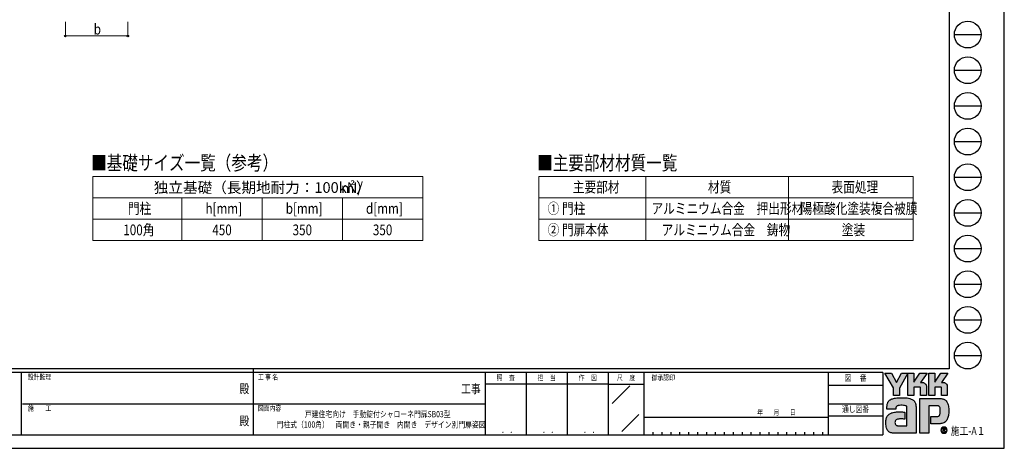
# Model space of a CAD drawing. Units: millimetres. Extents: x 0 to 8410, y 0 to 5940.
# Drawn here: x 2891 to 8410, y 0 to 2404 of the extents above; entities that cross this region are included whole.
import ezdxf
from ezdxf.enums import TextEntityAlignment as Align

# ---------------------------------------------------------------- set-up
doc = ezdxf.new("R2010")
doc.units = ezdxf.units.MM
doc.header["$PDSIZE"] = 0.05
for name, color, linetype, lineweight in [('TABLE1', 255, 'Continuous', 13), ('USER1', 3, 'Continuous', 13), ('YKK_D', 6, 'Continuous', 13), ('YKK_ZWAK', 7, 'Continuous', 30)]:
    doc.layers.add(name, color=color, linetype=linetype, lineweight=lineweight)
doc.styles.add('MtXpl__', font='txt')
doc.styles.add('MtXpl_HGPM', font='txt')
doc.styles.add('text-b', font='extslim2.shx', dxfattribs={"width": 0.8, "bigfont": 'extfont2.shx'})

msp = doc.modelspace()

# ---------------------------------------------------------------- hatches: boundary and pattern name
at = {"layer": 'YKK_ZWAK', "linetype": 'ByBlock', "lineweight": -2}
h = msp.add_hatch(color=256, dxfattribs=at)
edge = h.paths.add_edge_path()
edge.add_arc((8071.699743638502, 101.8440997120164), 17.60746892393451, 44.93442000000285, 90.08535600000255)
edge.add_arc((8071.701705891415, 101.8103019843931), 17.64126964090813, 90.09156552177431, 179.923629932956)
edge.add_arc((8071.59418968362, 101.7911705073003), 17.53378962344496, 179.8606450800951, 225.1439939985764)
edge.add_arc((8071.678286344507, 101.7892219438158), 17.59182972906836, 224.9453553885787, 269.9844512830166)
edge.add_arc((8071.677208071625, 101.8760827517587), 17.67869027553202, 269.9880223087077, 314.9377721061914)
edge.add_arc((8071.796292280636, 101.7619566767586), 17.51378999492805, 314.9257166602815, 360.2350799932708)
edge.add_arc((8071.839445073836, 101.8980011247144), 17.47060770057977, 359.7894949650353, 405.1328750314316)
edge.add_line((8084.164347772398, 114.2802023384955), (8084.164346675578, 114.2802017152738))
edge = h.paths.add_edge_path(flags=16)
edge.add_arc((8071.643626434605, 101.6256216218994), 15.60539496128136, 224.628219000001, 270.1097310000005, ccw=False)
edge.add_arc((8071.527234358711, 101.767044031254), 15.62297575417259, 179.755127369646, 225.2972179378844, ccw=False)
edge.add_arc((8071.591169523911, 101.8671462026368), 15.68680365113114, 134.8007046283088, 180.1217460165476, ccw=False)
edge.add_arc((8071.636904949434, 101.9561537519442), 15.65616367897303, 89.86602478721397, 135.148996271344, ccw=False)
edge.add_arc((8071.705201628127, 101.8371095170442), 15.77519693816796, 45.03107645709707, 90.11509058956278, ccw=False)
edge.add_arc((8071.71573311829, 101.8320443487986), 15.77134150459539, 0.0064280881064178175, 45.071149570043985, ccw=False)
edge.add_arc((8071.648433335253, 101.8588978974238), 15.83866105162768, 270.09072013900766, 359.9092589945101, ccw=False)
edge.add_line((8071.673511708285, 86.02025669991092), (8071.673513357556, 86.02025527985468))
edge = h.paths.add_edge_path(flags=0)
edge.add_arc((8074.008161172626, 107.4972776171567), 3.352834554276566, -1.6106014017748862, 42.86139266983258, ccw=False)
edge.add_line((8077.359671127938, 107.4030408526595), (8077.220407717986, 106.3316013750323))
edge.add_line((8077.220407717986, 106.3316013750323), (8076.836987703456, 105.4869905901551))
edge.add_line((8076.836987703456, 105.4869905901551), (8076.261348266239, 104.8434290954457))
edge.add_line((8076.261348266239, 104.8434290954456), (8075.546129000876, 104.3751065090581))
edge.add_line((8075.546129000876, 104.3751065090581), (8074.743290281359, 104.0558728388593))
edge.add_line((8074.743290281359, 104.0558728388593), (8073.904452871365, 103.8595780927157))
edge.add_line((8073.904452871365, 103.8595780927157), (8073.082256365459, 103.7610911093565))
edge.add_line((8073.082256365459, 103.7610911093565), (8072.328661137619, 103.7339222863609))
edge.add_line((8072.328661137619, 103.7339222863609), (8070.344318228071, 103.7339222863609))
edge.add_line((8070.344318228071, 103.7339222863609), (8071.345828965752, 102.0304370845339))
edge.add_line((8071.345828965752, 102.0304370845339), (8077.893175697413, 90.7845820260606))
edge.add_line((8077.893175697409, 90.7845820260606), (8080.513948285632, 90.7845820260606))
edge.add_line((8080.513948285632, 90.7845820260606), (8074.200593042018, 101.6093203281014))
edge.add_line((8074.200593042018, 101.6093203281014), (8074.791514942173, 101.7268254875575))
edge.add_line((8074.791514942173, 101.7268254875575), (8075.355268019334, 101.8759144037461))
edge.add_line((8075.355268019334, 101.8759144037461), (8075.89015422206, 102.0562474663797))
edge.add_line((8075.89015422206, 102.0562474663797), (8076.39515471949, 102.2678246754583))
edge.add_line((8076.39515471949, 102.2678246754583), (8076.867892239617, 102.5106460309818))
edge.add_line((8076.867892239617, 102.5106460309818), (8077.307687561857, 102.7847115329504))
edge.add_line((8077.307687561857, 102.7847115329504), (8077.712503024493, 103.0893419607893))
edge.add_line((8077.712503024493, 103.0893419607893), (8078.080300965796, 103.4248769247852))
edge.add_arc((8074.074070987469, 107.2430610076502), 5.534293842026559, 316.3767372757107, 361.6565045120804)
edge.add_line((8079.606052008886, 107.4030432209456), (8079.581718046593, 107.9888995777667))
edge.add_line((8079.581718046593, 107.9888995777667), (8079.508362224506, 108.5536714857887))
edge.add_line((8079.508362224506, 108.5536714857887), (8079.387460962175, 109.0956895045518))
edge.add_line((8079.387460962175, 109.0956895045518), (8079.218674649316, 109.6122367517566))
edge.add_line((8079.218674649316, 109.6122367517566), (8079.003361727073, 110.1019547862531))
edge.add_line((8079.003361727073, 110.1019547862531), (8078.741182585165, 110.5621267257419))
edge.add_line((8078.741182585165, 110.5621267257419), (8078.433495664741, 110.9917337393605))
edge.add_line((8078.433495664741, 110.9917337393605), (8078.080300965796, 111.3880589448095))
edge.add_line((8078.080300965796, 111.3880589448095), (8077.617412144007, 111.7972893411815))
edge.add_line((8077.617412144007, 111.7972893411815), (8077.103242168817, 112.1538801429994))
edge.add_line((8077.103242168817, 112.1538801429994), (8076.540507922516, 112.4578313502632))
edge.add_line((8076.540507922516, 112.4578313502632), (8075.931586677127, 112.7077845218231))
edge.add_line((8075.931586677127, 112.7077845218231), (8075.278516094369, 112.9034000473917))
edge.add_line((8075.278516094369, 112.9034000473917), (8074.583673446257, 113.0436590961068))
edge.add_line((8074.583673446257, 113.0436590961068), (8073.849436004799, 113.1285616679682))
edge.add_line((8073.849436004799, 113.1285616679682), (8073.077501821435, 113.1570889321136))
edge.add_line((8073.077501821435, 113.1570889321137), (8065.498419036513, 113.1570889321137))
edge.add_line((8065.498419036513, 113.1570889321137), (8065.498419036513, 90.85929628929871))
edge.add_line((8065.498419036513, 90.85929628929871), (8067.789090425334, 90.85929628929871))
edge.add_line((8067.789090425334, 90.85929628929871), (8067.789090425334, 110.8827188370905))
edge.add_line((8067.789090425334, 110.8827188370905), (8073.077501821435, 110.8827188370905))
edge.add_line((8073.077501821435, 110.8827188370905), (8073.623595163649, 110.864719491856))
edge.add_line((8073.623595163647, 110.864719491856), (8074.137425528553, 110.8114006767269))
edge.add_line((8074.137425528553, 110.8114006767269), (8074.617634475002, 110.7231020019911))
edge.add_line((8074.617634475002, 110.7231020019911), (8075.062863561845, 110.6005026882233))
edge.add_line((8075.062863561845, 110.6005026882233), (8075.471754347928, 110.4442819559983))
edge.add_line((8075.471754347928, 110.4442819559983), (8075.842948392105, 110.2547794156036))
edge.add_line((8075.842948392105, 110.2547794156036), (8076.174747642939, 110.0323346773269))
edge.add_line((8076.174747642937, 110.0323346773269), (8076.465793659279, 109.7779665720306))
edge = h.paths.add_edge_path()
edge.add_arc((7838.368876751822, 45.94053921110367), 238.0028854164259, 87.51793533789117, 91.66438817798303, ccw=False)
edge.add_arc((7841.460670206267, 112.2238646296812), 171.6479889324786, 81.92630775827178, 87.59083149003902, ccw=False)
edge.add_arc((7850.587459734436, 174.7698156796641), 108.4404435454751, 73.67137372319672, 82.0594330221652, ccw=False)
edge.add_arc((7864.126025734535, 220.0822248061167), 61.14992005635714, 60.60528288235503, 73.90849856205972, ccw=False)
edge.add_arc((7869.668690823146, 231.1354965118695), 48.80282772042599, 52.173471518694726, 59.905419987328685, ccw=False)
edge.add_arc((7874.625693885285, 237.5521925872233), 40.6944741192941, 43.55041761169451, 52.145605771503426, ccw=False)
edge.add_arc((7877.356504975942, 240.1913862279744), 36.89689698669204, 34.48659260316282, 43.5018201335609, ccw=False)
edge.add_arc((7877.375560093496, 240.2476320007015), 36.84936070070587, 25.589150532184817, 34.43128324084961, ccw=False)
edge.add_arc((7874.096843978333, 238.7113655055446), 40.47002977378766, 17.430889992148195, 25.545905045019026, ccw=False)
edge.add_line((7912.708448194006, 250.8343737866387), (7914.127321716263, 245.0980628767366))
edge.add_line((7914.127321716263, 245.0980628767366), (7914.931179266651, 238.9572296591455))
edge.add_line((7914.931179266651, 238.9572296591455), (7915.184868151373, 232.4139582509314))
edge.add_line((7915.184868151371, 232.4139582509314), (7915.184868151371, 85))
edge.add_line((7915.184868151371, 84.99999999999999), (7794.552237558145, 85.00000000000014))
edge.add_arc((7794.058422889453, 177.9026929356539), 92.9040053368173, 263.6848746649659, 270.30454692996716, ccw=False)
edge.add_arc((7789.801088644252, 139.9912781939369), 54.75438053932343, 253.691018885623, 263.74909316651605, ccw=False)
edge.add_arc((7784.772394305888, 122.7188653221762), 36.7648515796752, 239.8785013092501, 253.6535482446689, ccw=False)
edge.add_arc((7782.026075571899, 117.7239790843846), 31.06653594424761, 223.6420534782413, 239.6366294170112, ccw=False)
edge.add_arc((7785.335551200498, 120.635134094239), 35.47106877730126, 208.2977657543149, 223.355606159757, ccw=False)
edge.add_arc((7800.00428678726, 128.4420053640282), 52.08776822076726, 196.3102007627962, 208.2099283034402, ccw=False)
edge.add_arc((7833.692694029115, 138.3940807081978), 87.21535973156637, 187.8047148541562, 196.3697110093865, ccw=False)
edge.add_arc((7897.496969579555, 147.3684827548413), 151.6474625896684, 181.9094794174699, 187.8904176513079, ccw=False)
edge.add_arc((7843.132965815566, 146.5129581405301), 97.28984060791895, 174.5558801097798, 182.4727230497099, ccw=False)
edge.add_arc((7813.981852179944, 149.3049198473097), 68.00533601117411, 164.9753667854606, 174.5673877291292, ccw=False)
edge.add_arc((7797.457052887565, 153.7109472093151), 50.90326034781417, 153.891777935297, 164.9434116692619, ccw=False)
edge.add_arc((7789.928072917767, 157.3311678257037), 42.54940654405517, 142.0468818398376, 153.8077060405064, ccw=False)
edge.add_arc((7788.474955217282, 158.3719693887292), 40.76355778361718, 130.6022050713186, 141.944269337734, ccw=False)
edge.add_arc((7790.875174335808, 155.4865749053497), 44.51638816741004, 120.6072426230107, 130.5308147201121, ccw=False)
edge.add_arc((7795.615211250198, 147.426601044808), 53.86682392469975, 112.58837614452091, 120.5816154340441, ccw=False)
edge.add_arc((7801.993383188078, 132.1012129153205), 70.46648038479611, 106.6130308198974, 112.5902350136696, ccw=False)
edge.add_arc((7812.024133998486, 98.38632810638573), 105.6418826424866, 99.87193010640078, 106.59824860692831, ccw=False)
edge.add_arc((7817.643801544192, 66.72750844184088), 137.7954590034383, 94.78469170294778, 99.9171141639502, ccw=False)
edge.add_arc((7820.379478287978, 35.22933319151607), 169.4120848001592, 90.80098592879739, 94.81811646898808, ccw=False)
edge.add_arc((7820.795441206619, 11.7744954196069), 192.8704656492179, 87.57779436069058, 90.82713927416393, ccw=False)
edge.add_line((7828.946701035109, 204.4726362589897), (7838.40747241711, 203.8483181430207))
edge.add_line((7838.40747241711, 203.8483181430207), (7845.844937712167, 203.0145748873418))
edge.add_line((7845.844937712167, 203.0145748873418), (7850.710194690114, 202.2334712262169))
edge.add_line((7850.710194690114, 202.2334712262169), (7852.45375390586, 201.7671863015542))
edge.add_line((7852.45375390586, 201.7671863015542), (7852.45375390586, 163.5274075454684))
edge.add_line((7852.45375390586, 163.5274075454684), (7846.922181543944, 164.1111976295873))
edge.add_line((7846.922181543944, 164.1111976295873), (7840.855722979305, 164.4396007775472))
edge.add_line((7840.855722979305, 164.4396007775472), (7834.646288483651, 164.5666150250518))
edge.add_line((7834.646288483651, 164.5666150250518), (7828.686467549268, 164.5475968489549))
edge.add_line((7828.686467549268, 164.5475968489549), (7823.368170447868, 164.4375631158225))
edge.add_line((7823.368170447868, 164.4375631158225), (7819.083647061455, 164.290851471646))
edge.add_line((7819.083647061455, 164.290851471646), (7816.225147272027, 164.1624787829915))
edge.add_line((7816.225147272027, 164.1624787829915), (7815.185260571867, 164.1078015267128))
edge.add_line((7815.185260571867, 164.1078015267128), (7810.862021612685, 163.3178679981145))
edge.add_line((7810.862021612685, 163.3178679981145), (7807.134119487392, 162.0806677209501))
edge.add_line((7807.134119487392, 162.0806677209501), (7804.002233416571, 160.3877104380339))
edge.add_line((7804.002233416572, 160.3877104380339), (7801.466703010504, 158.2311851127544))
edge.add_line((7801.466703010504, 158.2311851127544), (7799.526849048614, 155.602941098213))
edge.add_line((7799.526849048614, 155.602941098213), (7798.183350751479, 152.4955069680858))
edge.add_line((7798.183350751479, 152.4955069680858), (7797.435868508812, 148.9003924651869))
edge.add_line((7797.435868508812, 148.9003924651869), (7797.285081541187, 144.8097865529048))
edge.add_line((7797.285081541187, 144.8097865529048), (7797.762233995047, 140.3113086854006))
edge.add_line((7797.762233995047, 140.3113086854006), (7798.717897343919, 136.5925760378713))
edge.add_line((7798.717897343919, 136.5925760378713), (7800.092639787497, 133.5826100602411))
edge.add_line((7800.092639787497, 133.5826100602411), (7801.827029525482, 131.2104322024336))
edge.add_line((7801.827029525482, 131.2104322024336), (7803.860615926706, 129.4050639143729))
edge.add_line((7803.860615926706, 129.4050639143729), (7806.133967190866, 128.0948474254077))
edge.add_line((7806.133967190866, 128.0948474254077), (7808.587311907375, 127.2094834060371))
edge.add_line((7808.587311907375, 127.2094834060371), (7811.160539055349, 126.6773140856098))
edge.add_line((7811.160539055349, 126.6773140856098), (7864.26234321063, 126.6773140856098))
edge.add_line((7864.26234321063, 126.6773140856098), (7864.26234321063, 224.9262306333311))
edge.add_line((7864.26234321063, 224.9262306333311), (7864.277625673564, 226.874235242119))
edge.add_line((7864.277625673564, 226.874235242119), (7864.176082197619, 228.7784301238264))
edge.add_line((7864.176082197619, 228.7784301238264), (7863.926808246635, 230.6133445068949))
edge.add_line((7863.926808246635, 230.6133445068949), (7863.499238894738, 232.3538472300534))
edge.add_line((7863.499238894738, 232.3538472300534), (7862.862469605778, 233.9754863526062))
edge.add_line((7862.862469605778, 233.9754863526063), (7861.985595843595, 235.4527911029946))
edge.add_line((7861.985595843595, 235.4527911029945), (7860.837373461741, 236.7613095405225))
edge.add_line((7860.837373461741, 236.7613095405225), (7859.387577144636, 237.8755708936314))
edge.add_line((7859.387577144636, 237.8755708936314), (7856.273350808759, 239.0981679284355))
edge.add_line((7856.273350808759, 239.0981679284355), (7851.293984774234, 240.1339793051446))
edge.add_line((7851.293984774234, 240.1339793051446), (7844.941234737276, 240.8981024518972))
edge.add_line((7844.941234737276, 240.8981024518972), (7837.707196004396, 241.3059744071193))
edge.add_line((7837.707196004396, 241.3059744071193), (7830.083624271818, 241.2733718195245))
edge.add_line((7830.083624271818, 241.2733718195245), (7822.562614846018, 240.7160713378227))
edge.add_arc((7829.565690495147, 178.0063475130001), 63.09954461589193, 96.37207465332192, 102.7534079932569)
edge.add_arc((7822.990235967669, 206.3711453916138), 33.98329973755922, 102.4978957058443, 112.8463169705322)
edge.add_line((7809.795856942372, 237.688441302813), (7807.472710943978, 236.379927187721))
edge.add_line((7807.472710943978, 236.379927187721), (7805.65885239873, 234.7820607852895))
edge.add_line((7805.65885239873, 234.7820607852895), (7804.287845668316, 232.9165814763508))
edge.add_line((7804.287845668316, 232.9165814763509), (7803.292108305524, 230.8048847090142))
edge.add_line((7803.292108305524, 230.8048847090142), (7802.605416304309, 228.4690451519634))
edge.add_line((7802.605416304309, 228.4690451519634), (7802.160866438042, 225.9307978635951))
edge.add_line((7802.160866438042, 225.9307978635951), (7801.890876259522, 223.2111986817309))
edge.add_line((7801.890876259523, 223.2111986817309), (7801.729221762697, 220.3326618853421))
edge.add_line((7801.729221762697, 220.3326618853421), (7751.744360825593, 220.2110814024366))
edge.add_line((7751.744360825593, 220.2110814024366), (7751.890053638907, 227.0474364887161))
edge.add_line((7751.890053638907, 227.0474364887161), (7752.16785485404, 234.7280627495847))
edge.add_arc((7842.80465831312, 229.5415451119436), 90.78507645249684, 171.5562215410652, 176.7249302595971, ccw=False)
edge.add_arc((7812.041073761823, 234.1331907221142), 59.68072909591978, 163.4838524863008, 171.5798233267276, ccw=False)
edge.add_arc((7796.605315999328, 238.7123013346301), 43.58008109155185, 152.2125045740734, 163.4864976584933, ccw=False)
edge.add_arc((7789.936601289025, 242.1607316588866), 36.07279508920198, 138.0385215069419, 152.1201504079557, ccw=False)
edge.add_arc((7789.93141676638, 241.9920314080752), 36.18196773988792, 122.60462867217839, 137.8343845030835, ccw=False)
edge.add_arc((7794.715303347276, 234.2540974358622), 45.27843077987834, 108.37420791968111, 122.4280899168763, ccw=False)
edge.add_arc((7802.292706793274, 207.3077861530989), 73.25111805342314, 100.9315937394664, 107.3549899713762, ccw=False)
edge.add_arc((7827.053177233485, 87.18251487375372), 195.8981124193156, 97.86054447666328, 101.37937906247248, ccw=False)
edge.add_arc((7838.677903115433, 6.418804497566924), 277.493180782217, 94.9020122383061, 97.95760039022957, ccw=False)
edge.add_arc((7839.469601618434, -0.0454555164845516), 284.0015470024212, 91.61689723320723, 94.94970856324022, ccw=False)
edge = h.paths.add_edge_path()
edge.add_arc((8018.405261283088, 194.883069952641), 78.9742424913182, 339.22498221091587, 347.3145741352372, ccw=False)
edge.add_arc((8055.359695399589, 180.5741956625366), 39.34815393326459, 326.2325061058077, 339.6193101912123, ccw=False)
edge.add_arc((8040.413175083051, 191.7134972569405), 57.97251228366087, 318.6736738685102, 325.2911172618525, ccw=False)
edge.add_arc((8046.228464891918, 186.6130329392992), 50.23738334831034, 311.5703269329227, 318.6624294560623, ccw=False)
edge.add_line((8079.562920186843, 149.0283448885021), (8074.949773336124, 145.4428201287032))
edge.add_line((8074.949773336122, 145.4428201287032), (8070.144287768767, 142.6240547429049))
edge.add_line((8070.144287768767, 142.6240547429049), (8065.182921079474, 140.5205086224669))
edge.add_line((8065.182921079474, 140.5205086224669), (8060.10099273814, 139.0812402242726))
edge.add_line((8060.10099273814, 139.0812402242726), (8054.93484104552, 138.2553080052048))
edge.add_line((8054.93484104552, 138.2553080052049), (8049.719785471504, 137.9910912015723))
edge.add_line((8049.719785471504, 137.9910912015723), (7998.359502870242, 137.9910912015723))
edge.add_line((7998.359502870242, 137.9910912015723), (7998.359502870242, 178.3371329603955))
edge.add_line((7998.359502870242, 178.3371329603955), (8027.321468183606, 178.3371329603955))
edge.add_line((8027.321468183606, 178.3371329603955), (8032.661500343399, 178.4115076133461))
edge.add_line((8032.661500343399, 178.4115076133461), (8037.356612567334, 178.8662457882358))
edge.add_line((8037.356612567334, 178.8662457882358), (8041.386088627874, 180.0480895885456))
edge.add_arc((8036.718938899856, 190.5718195454982), 11.51221867367882, 293.9167198020605, 314.0937636770703)
edge.add_arc((8035.14967874538, 191.9571009498386), 13.60005442076926, 314.7809858171797, 333.9292818603019)
edge.add_arc((8025.04920680372, 196.8614928300238), 24.82823217337466, 334.0067642612878, 347.3498910530277)
edge.add_arc((7997.496686258596, 203.2419818709085), 53.10958379585995, 347.1430841970991, 355.4000769567)
edge.add_arc((7937.20279214902, 208.4236389825372), 113.6253047071514, 355.2339044354762, 360.2919344246406)
edge.add_line((8050.826621932722, 209.0025820514527), (8050.764087105397, 215.3682387034624))
edge.add_line((8050.764087105397, 215.3682387034625), (8050.460475508421, 221.1022187966937))
edge.add_line((8050.460475508421, 221.1022187966937), (8049.742199750474, 226.1376205286494))
edge.add_line((8049.742199750474, 226.1376205286495), (8048.436737805534, 230.4072010624174))
edge.add_arc((8035.712261590049, 225.0960617153186), 13.78841891308454, 22.65543833575849, 39.38165319252862)
edge.add_arc((8037.652317905697, 226.5794060510672), 11.34803507427674, 39.80779662169855, 59.7537818176739)
edge.add_arc((8036.270352580341, 223.9835565113691), 14.28708048026977, 60.2099075952312, 77.92418213913811)
edge.add_arc((8034.141625470493, 213.9894069733661), 24.505419612029, 77.94572257653994, 90.63794058773097)
edge.add_line((8033.868783754716, 238.4933076375409), (7986.193983153369, 238.4933220064949))
edge.add_line((7986.193983153369, 238.4933220064949), (7986.193983153369, 85))
edge.add_line((7986.193983153369, 84.99999999999999), (7936.230178054086, 84.99999999999999))
edge.add_line((7936.230178054086, 84.99999999999999), (7936.230178054086, 279.2085201477715))
edge.add_line((7936.230178054086, 279.2085201477715), (8052.352444419783, 279.2085201477714))
edge.add_arc((8050.454723589988, 225.786903213103), 53.45531311537044, 78.73197638228368, 87.96551099663088, ccw=False)
edge.add_arc((8052.022233452078, 233.8022746385592), 45.28816670859781, 69.0303397675134, 78.69541395760581, ccw=False)
edge.add_arc((8053.483492731583, 237.6989413418757), 41.12664093330892, 59.39483710465089, 68.98849810507397, ccw=False)
edge.add_arc((8054.158936947386, 238.8861267011587), 39.76096028450432, 50.30120407773393, 59.36159834971329, ccw=False)
edge.add_arc((8053.912824660228, 238.6068789112341), 40.13302329272998, 42.05209438652213, 50.28551138205171, ccw=False)
edge.add_line((8083.713044558317, 265.4882191427113), (8086.9719775117, 261.3755839540037))
edge.add_line((8086.971977511696, 261.3755839540036), (8089.413096257855, 257.3909364514046))
edge.add_line((8089.413096257855, 257.3909364514046), (8091.116241849396, 253.7849544193049))
edge.add_arc((8034.092212487051, 227.188326936123), 62.92154256053493, 14.762666767432506, 25.004857483356773, ccw=False)
edge.add_arc((7995.501847499451, 216.670452798219), 102.9186976224796, 7.913901303101682, 14.95041339176612, ccw=False)
edge.add_arc((7956.956433847469, 211.0657829903963), 141.8688964173969, 2.5437612488565833, 8.012513468652287, ccw=False)
edge.add_arc((7934.862735084708, 209.9038021642562), 163.9924949756645, -2.235807907604226, 2.606741948428123, ccw=False)
edge.add_arc((7941.169609556879, 209.4982064780563), 157.6746789249186, 352.8936963416039, 357.82205712252266, ccw=False)
edge.add_arc((7974.149699389336, 205.2072843256961), 124.4172256635881, 347.15165836895227, 352.9756549716377, ccw=False)
edge = h.paths.add_edge_path()
edge.add_arc((7949.81593663647, 344.8108816871174), 24.97748057372807, 78.2679820538109, 90.11215451062168, ccw=False)
edge.add_arc((7950.173950484039, 346.6288963641474), 23.12465678617571, 66.19963222081822, 78.22058292401289, ccw=False)
edge.add_line((7959.505932772801, 367.7869647552047), (7963.549108796785, 365.4776410295685))
edge.add_line((7963.549108796785, 365.4776410295685), (7966.972720104523, 362.4663166107885))
edge.add_line((7966.972720104523, 362.4663166107885), (7969.72526148427, 358.8813904165129))
edge.add_line((7969.72526148427, 358.8813904165129), (7971.755451782621, 354.8505559148211))
edge.add_line((7971.755451782621, 354.8505559148211), (7973.010991015306, 350.5025254046553))
edge.add_line((7973.010991015306, 350.5025254046553), (7973.441277249498, 345.9649923540949))
edge.add_line((7973.441277249498, 345.9649923540949), (7973.441277249498, 295.7817990091225))
edge.add_line((7973.441277249498, 295.7817990091225), (7940.410441082256, 295.7817990091225))
edge.add_line((7940.410441082256, 295.7817990091225), (7940.410441082254, 338.5903549622138))
edge.add_arc((7935.724277553678, 338.7066687690901), 4.687606800725922, 358.5781712163345, 452.1682981404213)
edge.add_line((7935.546922375817, 343.390919259734), (7903.769547559464, 343.3910859855446))
edge.add_line((7903.769547559464, 343.3910859855446), (7903.769547559464, 295.9033794920281))
edge.add_line((7903.769547559464, 295.9033794920281), (7869.9141376143, 295.9033794920281))
edge.add_line((7869.914137614298, 295.9033794920281), (7869.914137614298, 422.0000000000001))
edge.add_line((7869.914137614298, 422.0000000000001), (7903.769547559463, 422.0000000000001))
edge.add_line((7903.769547559464, 422.0000000000001), (7903.769547559464, 370.41523499874))
edge.add_line((7903.769547559464, 370.41523499874), (7937.069015464079, 422.0000000000001))
edge.add_line((7937.069015464079, 422.0000000000001), (7976.838738565105, 422.0000000000001))
edge.add_line((7976.838738565105, 422.0000000000001), (7941.159281766072, 369.7883144081154))
edge.add_line((7941.159281766072, 369.7883144081154), (7942.423990476519, 369.7883144081154))
edge.add_line((7942.423990476519, 369.7883144081154), (7943.819449147634, 369.7883144081154))
edge.add_line((7943.819449147634, 369.7883144081154), (7945.252604560653, 369.7883144081154))
edge.add_line((7945.252604560653, 369.7883144081154), (7946.632101548257, 369.7883144081154))
edge.add_line((7946.632101548257, 369.7883144081154), (7947.865226501973, 369.7883144081154))
edge.add_line((7947.865226501973, 369.7883144081154), (7948.860284644188, 369.7883144081154))
edge.add_line((7948.860284644188, 369.7883144081154), (7949.524901976719, 369.7883144081154))
edge.add_line((7949.52490197672, 369.7883144081154), (7949.767044111661, 369.7883144081154))
h.paths.add_polyline_path([(7741.019807558352, 422.0000000000001), (7777.83118544544, 422.0000000000001), (7805.471387520062, 369.9003858029723), (7833.038912993171, 422.0000000000001), (7869.876440872393, 422.0000000000001), (7822.671629748317, 338.0099609809694), (7822.671629748317, 295.866022360409), (7789.097077510874, 295.866022360409), (7789.097077510874, 339.1425612896004)])
edge = h.paths.add_edge_path()
edge.add_arc((8066.77882280524, 344.7662993813761), 25.02205969309315, 78.2785069830033, 90.10825959996419, ccw=False)
edge.add_arc((8067.123752393909, 346.5210653864041), 23.2338199313337, 66.2482987955566, 78.2322632326792, ccw=False)
edge.add_line((8076.481727887275, 367.786969629281), (8080.536702174892, 365.4776410295685))
edge.add_line((8080.536702174892, 365.4776410295685), (8083.974237504412, 362.4663166107885))
edge.add_line((8083.974237504412, 362.4663166107885), (8086.740363295657, 358.8813904165129))
edge.add_line((8086.740363295659, 358.8813904165129), (8088.782439954069, 354.8505559148211))
edge.add_line((8088.782439954069, 354.8505559148211), (8090.046809054227, 350.5025254046553))
edge.add_line((8090.046809054227, 350.5025254046553), (8090.479812170721, 345.9649923540949))
edge.add_line((8090.479812170721, 345.9649923540949), (8090.479812170721, 295.8660223604091))
edge.add_line((8090.479812170721, 295.866022360409), (8057.373922129952, 295.866022360409))
edge.add_line((8057.373922129952, 295.866022360409), (8057.373922129952, 338.5903549622137))
edge.add_arc((8052.709680666508, 338.728834791916), 4.66629672144151, 358.2994062850051, 452.4345457850627)
edge.add_line((8052.511465458222, 343.3909197143235), (8020.769706518207, 343.3910859855447))
edge.add_line((8020.769706518207, 343.3910859855446), (8020.769706518207, 295.866022360409))
edge.add_line((8020.769706518207, 295.866022360409), (7986.895957617521, 295.866022360409))
edge.add_line((7986.89595761752, 295.866022360409), (7986.89595761752, 422))
edge.add_line((7986.89595761752, 422.0000000000001), (8020.769706518203, 422.0000000000001))
edge.add_line((8020.769706518207, 422.0000000000001), (8020.769706518207, 370.41523499874))
edge.add_line((8020.769706518207, 370.41523499874), (8054.032496511776, 422.0000000000001))
edge.add_line((8054.032496511775, 422.0000000000001), (8093.802559223091, 422.0000000000001))
edge.add_line((8093.802559223091, 422.0000000000001), (8058.122762813772, 369.7883144081154))
edge.add_line((8058.122762813772, 369.7883144081154), (8059.401055935714, 369.7883144081154))
edge.add_line((8059.401055935714, 369.7883144081154), (8060.802627592002, 369.7883144081154))
edge.add_line((8060.802627592002, 369.7883144081154), (8062.236801835886, 369.7883144081154))
edge.add_line((8062.236801835886, 369.7883144081154), (8063.613581941188, 369.7883144081154))
edge.add_line((8063.61358194119, 369.7883144081154), (8064.841612740593, 369.7883144081154))
edge.add_line((8064.841612740593, 369.7883144081154), (8065.831237118208, 369.7883144081154))
edge.add_line((8065.831237118208, 369.7883144081154), (8066.491439517005, 369.7883144081154))
edge.add_line((8066.491439517005, 369.7883144081154), (8066.731543990226, 369.7883144081154))

# ---------------------------------------------------------------- linework, layer by layer
at = {"layer": 'TABLE1'}
for p, q in [((5800.01980756, 1525), (7900.01980756, 1525)), ((5800.01980756, 1525), (5800.01980756, 1165)), ((6400.01980756, 1525), (6400.01980756, 1165)), ((7200.01980756, 1525), (7200.01980756, 1165)), ((7900.01980756, 1525), (7900.01980756, 1165)), ((5800.01980756, 1405), (7900.01980756, 1405)), ((5800.01980756, 1285), (7900.01980756, 1285)), ((5800.01980756, 1165), (7900.01980756, 1165))]:
    msp.add_line(p, q, dxfattribs=at)
at = {"layer": 'USER1', "linetype": 'Continuous'}
for p, q in [((3300.01980756, 1525), (5150.01980756, 1525)), ((3300.01980756, 1525), (3300.01980756, 1165)), ((5150.01980756, 1525), (5150.01980756, 1165)), ((3300.01980756, 1405), (5150.01980756, 1405)), ((3800.01980756, 1405), (3800.01980756, 1165)), ((4250.01980756, 1405), (4250.01980756, 1165)), ((4700.01980756, 1405), (4700.01980756, 1165)), ((3300.01980756, 1285), (5150.01980756, 1285)), ((3300.01980756, 1165), (5150.01980756, 1165))]:
    msp.add_line(p, q, dxfattribs=at)
at = {"layer": 'YKK_D'}
for p, q in [((3147.01980756, 2392.32962956), (3147.01980756, 2311.33134362)), ((3497.01980756, 2392.32962956), (3497.01980756, 2311.33134362)), ((3147.01980756, 2312.33134362), (3497.01980756, 2312.33134362))]:
    msp.add_line(p, q, dxfattribs=at)
at = {"layer": 'YKK_D', "linetype": 'ByBlock', "lineweight": -2}
for centre in [(3147.01980756, 2312.33134362), (3497.01980756, 2312.33134362)]:
    msp.add_circle(centre, 4.25, dxfattribs=at)
at = {"layer": 'YKK_ZWAK'}
for p, q in [((8410, 0), (8410, 5940)), ((8100.01980756, 5745), (8100.01980756, 445)), ((8130.01980756, 2320), (8280.01980756, 2320)), ((8130.01980756, 2120), (8280.01980756, 2120)), ((8130.01980756, 1920), (8280.01980756, 1920)), ((8130.01980756, 1720), (8280.01980756, 1720)), ((8130.01980756, 1520), (8280.01980756, 1520)), ((8130.01980756, 1320), (8280.01980756, 1320)), ((8130.01980756, 1120), (8280.01980756, 1120)), ((8130.01980756, 920), (8280.01980756, 920)), ((8130.01980756, 720), (8280.01980756, 720)), ((8130.01980756, 520), (8280.01980756, 520)), ((8100.01980756, 445), (300.01980756, 445)), ((4200.01980756, 445), (4200.01980756, 75)), ((2900.01980756, 425), (300.01980756, 425)), ((2900.01980756, 425), (2900.01980756, 75)), ((4200.01980756, 425), (2900.01980756, 425)), ((5500.01980756, 425), (4200.01980756, 425)), ((6190.01980756, 425), (5500.01980756, 425)), ((5500.01980756, 425), (5500.01980756, 75)), ((5730.01980756, 425), (5730.01980756, 75)), ((5960.01980756, 425), (5960.01980756, 75)), ((6190.01980756, 425), (6190.01980756, 75)), ((6390.01980756, 425), (6190.01980756, 425)), ((7422.51980756, 425), (6390.01980756, 425)), ((6390.01980756, 425), (6390.01980756, 75)), ((7422.51980756, 425), (7422.51980756, 75)), ((7730.01980756, 425), (7422.51980756, 425)), ((7730.01980756, 425), (7730.01980756, 75)), ((6190.01980756, 360), (5500.01980756, 360)), ((6190.01980756, 360), (6390.01980756, 360)), ((6212.10456837, 251.70879605), (6310.03728372, 349.6415114)), ((7422.51980756, 355), (7730.01980756, 355)), ((2907.51980756, 250), (4200.01980756, 250)), ((4200.01980756, 250), (5500.01980756, 250)), ((7422.51980756, 250), (7730.01980756, 250)), ((6265.67175267, 94.01154682), (6361.89194622, 190.23174037)), ((6390.01980756, 175), (7422.51980756, 175)), ((7730.01980756, 180), (7422.51980756, 180)), ((300.01980756, 75), (2900.01980756, 75)), ((2900.01980756, 75), (4200.01980756, 75)), ((4200.01980756, 75), (5500.01980756, 75)), ((5500.01980756, 75), (6190.01980756, 75)), ((6190.01980756, 75), (6390.01980756, 75)), ((6390.01980756, 75), (7422.51980756, 75)), ((6440.01980756, 90), (6440.01980756, 75)), ((6490.01980756, 90), (6490.01980756, 75)), ((6540.01980756, 90), (6540.01980756, 75)), ((6590.01980756, 90), (6590.01980756, 75)), ((6640.01980756, 90), (6640.01980756, 75)), ((6690.01980756, 90), (6690.01980756, 75)), ((6740.01980756, 90), (6740.01980756, 75)), ((6790.01980756, 90), (6790.01980756, 75)), ((6840.01980756, 90), (6840.01980756, 75)), ((6890.01980756, 90), (6890.01980756, 75)), ((6940.01980756, 90), (6940.01980756, 75)), ((6990.01980756, 90), (6990.01980756, 75)), ((7040.01980756, 90), (7040.01980756, 75)), ((7090.01980756, 90), (7090.01980756, 75)), ((7140.01980756, 90), (7140.01980756, 75)), ((7190.01980756, 90), (7190.01980756, 75)), ((7240.01980756, 90), (7240.01980756, 75)), ((7290.01980756, 90), (7290.01980756, 75)), ((7340.01980756, 90), (7340.01980756, 75)), ((7390.01980756, 90), (7390.01980756, 75)), ((7422.51980756, 75), (7730.01980756, 75)), ((0, 0), (8410, 0))]:
    msp.add_line(p, q, dxfattribs=at)
at = {"layer": 'YKK_ZWAK', "linetype": 'ByBlock', "lineweight": -2}
msp.add_lwpolyline([(7741.01980756, 422), (7777.83118545, 422), (7805.47138752, 369.9003858), (7833.03891299, 422), (7869.87644087, 422), (7822.67162975, 338.00996098), (7822.67162975, 295.86602236), (7789.09707751, 295.86602236), (7789.09707751, 339.14256129)], close=True, dxfattribs=at)
for points in [[(7949.76704411, 369.78831441, -0.05172601), (7954.89471945, 369.26656612, -0.05249945), (7959.50593277, 367.78696476), (7963.5491088, 365.47764103), (7966.9727201, 362.46631661), (7969.72526148, 358.88139042), (7971.75545178, 354.85055591), (7973.01099102, 350.5025254), (7973.44127725, 345.96499235), (7973.44127725, 295.78179901), (7940.41044108, 295.78179901), (7940.41044108, 338.59035496, 0.4326875), (7935.54692238, 343.39091926), (7903.76954756, 343.39108599), (7903.76954756, 295.90337949), (7869.91413761, 295.90337949), (7869.91413761, 422), (7903.76954756, 422), (7903.76954756, 370.415235), (7937.06901546, 422), (7976.83873857, 422), (7941.15928177, 369.78831441), (7942.42399048, 369.78831441), (7943.81944915, 369.78831441), (7945.25260456, 369.78831441), (7946.63210155, 369.78831441), (7947.8652265, 369.78831441), (7948.86028464, 369.78831441), (7949.52490198, 369.78831441)], [(8066.73154399, 369.78831441, -0.05166292), (8071.86216961, 369.26656584, -0.05233762), (8076.48172789, 367.78696963), (8080.53670217, 365.47764103), (8083.9742375, 362.46631661), (8086.7403633, 358.88139042), (8088.78243995, 354.85055591), (8090.04680905, 350.5025254), (8090.47981217, 345.96499235), (8090.47981217, 295.86602236), (8057.37392213, 295.86602236), (8057.37392213, 338.59035496, 0.43551369), (8052.51146546, 343.39091971), (8020.76970652, 343.39108599), (8020.76970652, 295.86602236), (7986.89595762, 295.86602236), (7986.89595762, 422), (8020.76970652, 422), (8020.76970652, 370.415235), (8054.03249651, 422), (8093.80255922, 422), (8058.12276281, 369.78831441), (8059.40105594, 369.78831441), (8060.80262759, 369.78831441), (8062.23680184, 369.78831441), (8063.61358194, 369.78831441), (8064.84161274, 369.78831441), (8065.83123712, 369.78831441), (8066.49143952, 369.78831441)], [(7831.45609046, 283.84301262, -0.01809429), (7848.675985, 283.72013671, -0.02472118), (7865.56805365, 282.17052146, -0.03661616), (7881.07507993, 278.83630794, -0.05811151), (7894.13983878, 273.35964732, -0.0337498), (7899.59813944, 269.68344197, -0.03752118), (7904.11976158, 265.59038431, -0.03935665), (7907.76909358, 261.08290273, -0.03860024), (7910.61052654, 256.16342256, -0.03542324), (7912.70844819, 250.83437379), (7914.12732172, 245.09806288), (7914.93117927, 238.95722966), (7915.18486815, 232.41395825), (7915.18486815, 85), (7794.55223756, 85, -0.0288918), (7783.83928889, 85.56243353, -0.04391483), (7774.42511928, 87.44014353, -0.06017746), (7766.32249301, 90.91862234, -0.06990303), (7759.54429514, 96.28338198, -0.06579693), (7754.10342271, 103.81993651, -0.05196907), (7750.01277477, 113.81380232, -0.03738925), (7747.28523903, 126.55048775, -0.02610269), (7745.93371427, 142.31550832, -0.03455749), (7746.28197997, 155.74332255, -0.04187754), (7748.30131511, 166.93423568, -0.04825926), (7751.7477355, 176.11184492, -0.05136137), (7756.37725952, 183.4997543, -0.04952953), (7761.94589167, 189.32154823, -0.04332683), (7768.20964568, 193.8008363, -0.03489123), (7774.92453223, 197.16120189, -0.02608639), (7781.84657166, 199.62625155, -0.02935753), (7793.9122069, 202.46401767, -0.02239816), (7806.15006222, 204.04277518, -0.01752983), (7818.0112013, 204.62486365, -0.01417889), (7828.94670104, 204.47263626), (7838.40747242, 203.84831814), (7845.84493771, 203.01457489), (7850.71019469, 202.23347123), (7852.45375391, 201.7671863), (7852.45375391, 163.52740755), (7846.92218154, 164.11119763), (7840.85572298, 164.43960078), (7834.64628848, 164.56661503), (7828.68646755, 164.54759685), (7823.36817045, 164.43756312), (7819.08364706, 164.29085147), (7816.22514727, 164.16247878), (7815.18526057, 164.10780153), (7810.86202161, 163.317868), (7807.13411949, 162.08066772), (7804.00223342, 160.38771044), (7801.46670301, 158.23118511), (7799.52684905, 155.6029411), (7798.18335075, 152.49550697), (7797.43586851, 148.90039247), (7797.28508154, 144.80978655), (7797.762234, 140.31130869), (7798.71789734, 136.59257604), (7800.09263979, 133.58261006), (7801.82702953, 131.2104322), (7803.86061593, 129.40506391), (7806.13396719, 128.09484743), (7808.58731191, 127.20948341), (7811.16053906, 126.67731409), (7864.26234321, 126.67731409), (7864.26234321, 224.92623063), (7864.27762567, 226.87423524), (7864.1760822, 228.77843012), (7863.92680825, 230.61334451), (7863.49923889, 232.35384723), (7862.86246961, 233.97548635), (7861.98559584, 235.4527911), (7860.83737346, 236.76130954), (7859.38757714, 237.87557089), (7856.27335081, 239.09816793), (7851.29398477, 240.13397931), (7844.94123474, 240.89810245), (7837.707196, 241.30597441), (7830.08362427, 241.27337182), (7822.56261485, 240.71607134, 0.02785102), (7815.63612221, 239.54917535, 0.04518422), (7809.79585694, 237.6884413), (7807.47271094, 236.37992719), (7805.6588524, 234.78206079), (7804.28784567, 232.91658148), (7803.29210831, 230.80488471), (7802.6054163, 228.46904515), (7802.16086644, 225.93079786), (7801.89087626, 223.21119868), (7801.72922176, 220.33266189), (7751.74436083, 220.2110814), (7751.89005364, 227.04743649), (7752.16785485, 234.72806275, -0.02255657), (7753.00365348, 242.87232291, -0.03534004), (7754.82279223, 251.09955991, -0.04923179), (7758.0507704, 259.02905505, -0.06152013), (7763.1130681, 266.28011417, -0.06655033), (7770.4351672, 272.47204194, -0.06139861), (7780.44255209, 277.22414358, -0.02803469), (7788.40159325, 279.22971091, -0.01535502), (7800.26167727, 281.23994446, -0.01333331), (7814.96557944, 282.89699728, -0.01454316)], [(8095.45177678, 177.54048, -0.03531217), (8092.24463185, 166.87095951, -0.05847747), (8088.06981354, 158.70354434, -0.02888207), (8083.94825918, 153.43153501, -0.03095502), (8079.56292019, 149.02834489), (8074.94977334, 145.44282013), (8070.14428777, 142.62405474), (8065.18292108, 140.52050862), (8060.10099274, 139.08124022), (8054.93484105, 138.25530801), (8049.71978547, 137.9910912), (7998.35950287, 137.9910912), (7998.35950287, 178.33713296), (8027.32146818, 178.33713296), (8032.66150034, 178.41150761), (8037.35661257, 178.86624579), (8041.38608863, 180.04808959, 0.08826713), (8044.7295393, 182.30372061, 0.08374516), (8047.36595885, 185.98014683, 0.05828624), (8049.27474874, 191.42419287, 0.03604352), (8050.43520335, 198.98272148, 0.0220734), (8050.82662193, 209.00258205), (8050.76408711, 215.3682387), (8050.46047551, 221.1022188), (8049.74219975, 226.13762053), (8048.43673781, 230.40720106, 0.07311173), (8046.36983774, 233.84457969, 0.08725118), (8043.36851562, 236.38261898, 0.07744739), (8039.25929358, 237.95448706, 0.05543693), (8033.86878375, 238.49330764), (7986.19398315, 238.49332201), (7986.19398315, 85), (7936.23017805, 85), (7936.23017805, 279.20852015), (8052.35244442, 279.20852015, -0.04031071), (8060.89982973, 278.21180434, -0.04219686), (8068.22967006, 276.09100886, -0.04188471), (8074.421846, 273.09648302, -0.03955404), (8079.55631587, 269.47872559, -0.03594052), (8083.71304456, 265.48821914), (8086.97197751, 261.37558395), (8089.41309626, 257.39093645), (8091.11624185, 253.78495442, -0.04471976), (8094.93669156, 243.22172595, -0.03071223), (8097.44035638, 230.84079957, -0.02386646), (8098.68553473, 217.36226872, -0.02113275), (8098.73038753, 203.50607664, -0.02150735), (8097.63308415, 189.99216915, -0.02541745)], [(8084.16434668, 114.28020172, 0.1995971), (8071.67351304, 119.4515491, 0.41335534), (8054.06045192, 101.83381619, 0.20019794), (8059.22712619, 89.36178922, 0.19908971), (8071.67351234, 84.19739286, 0.19868444), (8084.16434567, 89.36179155, 0.20031601), (8089.30993486, 101.83381415, 0.20047039), (8084.16434777, 114.28020234)], [(8071.67351336, 86.02025528, -0.2010974), (8060.53757678, 90.66277469, -0.20137243), (8055.90440129, 101.83381383, -0.20036901), (8060.53757414, 112.99790709, -0.20019623), (8071.67351386, 117.61227463, -0.19929348), (8082.85389853, 112.99790679, -0.19920596), (8087.48707452, 101.83381376, -0.41328625), (8071.67351171, 86.0202567)], [(8076.46579366, 109.77796657, -0.19651844), (8077.35967113, 107.40304085), (8077.22040772, 106.33160138), (8076.8369877, 105.48699059), (8076.26134827, 104.8434291), (8075.546129, 104.37510651), (8074.74329028, 104.05587284), (8073.90445287, 103.85957809), (8073.08225637, 103.76109111), (8072.32866114, 103.73392229), (8070.34431823, 103.73392229), (8071.34582897, 102.03043708), (8077.8931757, 90.78458203), (8080.51394829, 90.78458203), (8074.20059304, 101.60932033), (8074.79151494, 101.72682549), (8075.35526802, 101.8759144), (8075.89015422, 102.05624747), (8076.39515472, 102.26782468), (8076.86789224, 102.51064603), (8077.30768756, 102.78471153), (8077.71250302, 103.08934196), (8078.08030097, 103.42487692, 0.20018169), (8079.60605201, 107.40304322), (8079.58171805, 107.98889958), (8079.50836222, 108.55367149), (8079.38746096, 109.0956895), (8079.21867465, 109.61223675), (8079.00336173, 110.10195479), (8078.74118259, 110.56212673), (8078.43349566, 110.99173374), (8078.08030097, 111.38805894), (8077.61741214, 111.79728934), (8077.10324217, 112.15388014), (8076.54050792, 112.45783135), (8075.93158668, 112.70778452), (8075.27851609, 112.90340005), (8074.58367345, 113.0436591), (8073.849436, 113.12856167), (8073.07750182, 113.15708893), (8065.49841904, 113.15708893), (8065.49841904, 90.85929629), (8067.78909043, 90.85929629), (8067.78909043, 110.88271884), (8073.07750182, 110.88271884), (8073.62359516, 110.86471949), (8074.13742553, 110.81140068), (8074.61763448, 110.723102), (8075.06286356, 110.60050269), (8075.47175435, 110.44428196), (8075.84294839, 110.25477942), (8076.17474764, 110.03233468)]]:
    msp.add_lwpolyline(points, format="xyb", close=True, dxfattribs=at)
at = {"layer": 'YKK_ZWAK'}
for centre in [(8205.01980756, 2320), (8205.01980756, 2120), (8205.01980756, 1920), (8205.01980756, 1720), (8205.01980756, 1520), (8205.01980756, 1320), (8205.01980756, 1120), (8205.01980756, 920), (8205.01980756, 720), (8205.01980756, 520)]:
    msp.add_circle(centre, 75, dxfattribs=at)
msp.add_point((4200.01980756, 75), dxfattribs=at)

# ---------------------------------------------------------------- texts
at = {"layer": 'TABLE1', "style": 'text-b', "width": 0.8}
for s, p in [('主要部材', (5991.21980756, 1435)), ('材質', (6748.81980756, 1435)), ('表面処理', (7441.21980756, 1435)), ('① 門柱', (5850.01980756, 1315)), ('アルミニウム合金\u3000押出形材', (6432.01980756, 1315)), ('陽極酸化塗装複合被膜', (7268.41980756, 1315)), ('② 門扉本体', (5850.01980756, 1195)), ('アルミニウム合金\u3000鋳物', (6489.61980756, 1195)), ('塗装', (7498.81980756, 1195))]:
    msp.add_text(s, height=60, dxfattribs=at).set_placement(p)
at = {"layer": 'USER1', "style": 'text-b', "width": 0.8}
for s, height, p in [('■基礎サイズ一覧（参考）', 80, (3291.48647423, 1560.57745801)), ('■主要部材材質一覧', 80, (5791.48647423, 1560.57745801)), ('門柱', 60, (3497.21980756, 1315)), ('h[mm]', 60, (3932.21980756, 1315)), ('b[mm]', 60, (4382.21980756, 1315)), ('d[mm]', 60, (4832.21980756, 1315)), ('100角', 60, (3471.61980756, 1195)), ('450', 60, (3970.61980756, 1195)), ('350', 60, (4420.61980756, 1195)), ('350', 60, (4870.61980756, 1195)), ('戸建住宅向け\u3000手動錠付シャローネ門扉SB03型', 35, (4489.75314089, 174.16666667)), ('門柱式（100角）\u3000両開き・親子開き\u3000内開き\u3000デザイン別門扉姿図', 35, (4331.08647423, 115.83333333))]:
    msp.add_text(s, height=height, dxfattribs=at).set_placement(p)
at = {"layer": 'USER1'}
for s, style, p in [('独立基礎（長期地耐力：100kN/', 'MtXpl_HGPM', (3642.44943377, 1432.48211814)), ('㎡', 'MtXpl__', (4688.33775864, 1432.48211814)), ('）', 'MtXpl_HGPM', (4775.61048592, 1432.48211814))]:
    msp.add_text(s, height=60, dxfattribs=dict(at, style=style)).set_placement(p)
at = {"layer": 'YKK_D', "style": 'text-b', "width": 0.8}
msp.add_text('b', height=60, dxfattribs=at).set_placement((3306.01980756, 2320.33134362))
at = {"layer": 'YKK_ZWAK', "style": 'text-b', "width": 0.8}
for s, height, p in [('設計監理', 30, (2936.68647423, 385)), ('工 事 名', 30, (4226.26980756, 385)), ('施\u3000\u3000工', 30, (2936.68647423, 210)), ('図面内容', 30, (4226.26980756, 210)), ('年        月        日', 30, (7024.90689126, 186.78539668)), ('施工-A１', 45, (8110.01980756, 75)), ('． ．', 35.35000086, (5590, 85.64824581)), ('． ．', 35.35000086, (5820, 85.64824581)), ('． ．', 35.35000086, (6050, 85.64824581))]:
    msp.add_text(s, height=height, dxfattribs=at).set_placement(p)
for s, height, p in [('照     査', 30, (5615.01980756, 392.5)), ('担     当', 30, (5845.01980756, 392.5)), ('作     図', 30, (6075.01980756, 392.5)), ('尺     度', 30, (6290.01980756, 392.5)), ('御承認印', 30, (6498.53814666, 392.5)), ('図\u3000 番', 35, (7576.26980756, 390)), ('殿', 50, (4150, 327.5)), ('工事', 50, (5420, 327.535)), ('通し図番', 35, (7576.26980756, 215)), ('殿', 50, (4150, 147.5))]:
    msp.add_text(s, height=height, dxfattribs=at).set_placement(p, align=Align.MIDDLE)

doc.saveas('drawing.dxf')
